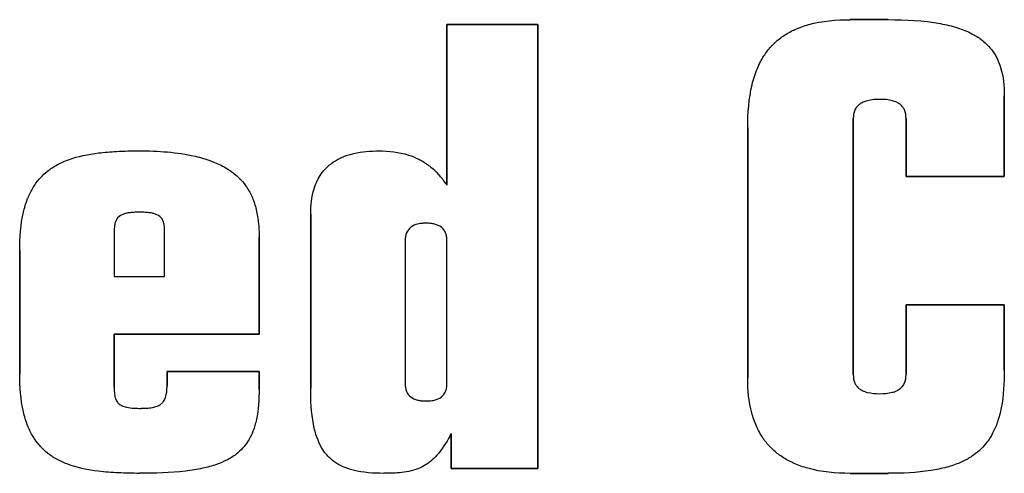
# Model space of a CAD drawing. Units: inches. Extents: x -137.2 to -69.3, y -11.1 to 17.1.
# Drawn here: x -119.7 to -119.4, y 10 to 10.1 of the extents above; entities that cross this region are included whole.
import ezdxf

# ---------------------------------------------------------------- set-up
doc = ezdxf.new("R2010")
doc.units = ezdxf.units.IN
doc.header["$MEASUREMENT"] = 0
doc.layers.add('HI Detail 3', color=249, linetype='Continuous')

msp = doc.modelspace()

# ---------------------------------------------------------------- linework, layer by layer
at = {"layer": 'HI Detail 3'}
for p, q in [((-119.44061, 10.11154), (-119.42907, 10.11154)), ((-119.42907, 10.11154), (-119.4406, 10.11154)), ((-119.563, 10.11004), (-119.53543, 10.11004)), ((-119.53543, 10.11004), (-119.563, 10.11004)), ((-119.563, 10.06179), (-119.563, 10.11004)), ((-119.563, 10.11004), (-119.563, 10.06125)), ((-119.53543, 9.97518), (-119.53543, 10.11004)), ((-119.53543, 10.11004), (-119.53543, 9.97518)), ((-119.39386, 10.08843), (-119.39386, 10.06385)), ((-119.39386, 10.06385), (-119.39386, 10.08841)), ((-119.43969, 10.00367), (-119.43969, 10.08154)), ((-119.43969, 10.08154), (-119.43969, 10.00367)), ((-119.42367, 10.06385), (-119.42367, 10.08154)), ((-119.42367, 10.08154), (-119.42367, 10.06385)), ((-119.47172, 10.00256), (-119.47172, 10.07875)), ((-119.47172, 10.07875), (-119.47172, 10.00256)), ((-119.42367, 10.06385), (-119.39386, 10.06385)), ((-119.39386, 10.06385), (-119.42367, 10.06385)), ((-119.60435, 9.99957), (-119.60435, 10.05248)), ((-119.60435, 10.05248), (-119.60435, 9.99957)), ((-119.66397, 10.04746), (-119.66397, 10.03348)), ((-119.66397, 10.04746), (-119.66397, 10.03348)), ((-119.64869, 10.03348), (-119.64869, 10.04746)), ((-119.64869, 10.03348), (-119.64869, 10.04746)), ((-119.62, 10.01596), (-119.62, 10.0454)), ((-119.62, 10.0454), (-119.62, 10.01596)), ((-119.57567, 10.04447), (-119.57567, 10.00089)), ((-119.57567, 10.04446), (-119.57567, 10.00089)), ((-119.563, 10.00089), (-119.563, 10.04446)), ((-119.563, 10.00088), (-119.563, 10.04446)), ((-119.69266, 10.00386), (-119.69266, 10.04149)), ((-119.69266, 10.04149), (-119.69266, 10.00386)), ((-119.66397, 10.03348), (-119.64869, 10.03348)), ((-119.66397, 10.03348), (-119.64869, 10.03348)), ((-119.42367, 10.02491), (-119.39386, 10.02491)), ((-119.39386, 10.02491), (-119.42367, 10.02491)), ((-119.42367, 10.00367), (-119.42367, 10.02491)), ((-119.42367, 10.02491), (-119.42367, 10.00367)), ((-119.39386, 10.00498), (-119.39386, 10.02491)), ((-119.39386, 10.02491), (-119.39386, 10.00498)), ((-119.66397, 10.01596), (-119.62, 10.01596)), ((-119.62, 10.01596), (-119.66397, 10.01596)), ((-119.66397, 9.99995), (-119.66397, 10.01596)), ((-119.66397, 10.01596), (-119.66397, 9.99995)), ((-119.64795, 10.00461), (-119.62, 10.00461)), ((-119.62, 10.00461), (-119.64795, 10.00461)), ((-119.64795, 10.00014), (-119.64795, 10.00461)), ((-119.64795, 10.00461), (-119.64795, 10.00014)), ((-119.62, 9.99921), (-119.62, 10.00461)), ((-119.62, 10.00461), (-119.62, 9.99921)), ((-119.5617, 9.98576), (-119.5617, 9.97518)), ((-119.5617, 9.97518), (-119.5617, 9.98505)), ((-119.5617, 9.97518), (-119.53543, 9.97518)), ((-119.53543, 9.97518), (-119.5617, 9.97518)), ((-119.44061, 9.97368), (-119.42915, 9.97368)), ((-119.42907, 9.97368), (-119.44061, 9.97368))]:
    msp.add_line(p, q, dxfattribs=at)
for points, start_tangent, end_tangent in [([(-119.45321, 10.11005, -3.27721), (-119.44061, 10.11153, -3.27721)], (0.964063, 0.265674), (1, 0)), ([(-119.42907, 10.11154, -3.27721), (-119.41326, 10.11034, -3.27721)], (1, 0), (0.983512, -0.180845)), ([(-119.4581, 10.10822, -3.27721), (-119.45739, 10.10856, -3.27721)], (0.898581, 0.438807), (0.91182, 0.41059)), ([(-119.45739, 10.10856, -3.27721), (-119.45321, 10.11005, -3.27721)], (0.91182, 0.41059), (0.964063, 0.265674)), ([(-119.41326, 10.11034, -3.27721), (-119.40805, 10.10906, -3.27721)], (0.983512, -0.180845), (0.952718, -0.303854)), ([(-119.40805, 10.10906, -3.27721), (-119.40368, 10.10727, -3.27721)], (0.952718, -0.303854), (0.887044, -0.461685)), ([(-119.46405, 10.104, -3.27721), (-119.46137, 10.10628, -3.27721)], (0.703269, 0.710924), (0.8131, 0.582124)), ([(-119.46137, 10.10628, -3.27721), (-119.4581, 10.10822, -3.27721)], (0.8131, 0.582124), (0.898581, 0.438807)), ([(-119.40368, 10.10727, -3.27721), (-119.40084, 10.10549, -3.27721)], (0.887044, -0.461685), (0.797859, -0.602844)), ([(-119.40084, 10.10549, -3.27721), (-119.40024, 10.10502, -3.27721)], (0.797859, -0.602844), (0.770807, -0.637069)), ([(-119.46682, 10.10053, -3.27721), (-119.46468, 10.10333, -3.27721)], (0.539989, 0.841672), (0.670663, 0.741762)), ([(-119.46468, 10.10333, -3.27721), (-119.46405, 10.104, -3.27721)], (0.670663, 0.741762), (0.703269, 0.710924)), ([(-119.40024, 10.10502, -3.27721), (-119.39812, 10.10292, -3.27721)], (0.770807, -0.637069), (0.641386, -0.767218)), ([(-119.39812, 10.10292, -3.27721), (-119.39646, 10.1005, -3.27721)], (0.641386, -0.767218), (0.488289, -0.872682)), ([(-119.4688, 10.09673, -3.27721), (-119.46682, 10.10053, -3.27721)], (0.386707, 0.922203), (0.539989, 0.841672)), ([(-119.39646, 10.1005, -3.27721), (-119.39614, 10.0999, -3.27721)], (0.488289, -0.872682), (0.452159, -0.891937)), ([(-119.39614, 10.0999, -3.27721), (-119.39497, 10.09696, -3.27721)], (0.452159, -0.891937), (0.29158, -0.956547)), ([(-119.47039, 10.09178, -3.27721), (-119.4688, 10.09673, -3.27721)], (0.232723, 0.972543), (0.386707, 0.922203)), ([(-119.39497, 10.09696, -3.27721), (-119.39386, 10.08843, -3.27721)], (0.29158, -0.956547), (-0.000002, -1)), ([(-119.47172, 10.07875, -3.27721), (-119.47039, 10.09178, -3.27721)], (0, 1), (0.232723, 0.972543)), ([(-119.43858, 10.08509, -3.27721), (-119.43921, 10.08407, -3.27721)], (-0.638688, -0.769465), (-0.406583, -0.913614)), ([(-119.43785, 10.08579, -3.27721), (-119.43858, 10.08509, -3.27721)], (-0.793959, -0.607971), (-0.638688, -0.769466)), ([(-119.43674, 10.08645, -3.27721), (-119.43785, 10.08579, -3.27721)], (-0.911946, -0.41031), (-0.793959, -0.607971)), ([(-119.43539, 10.08691, -3.27721), (-119.43674, 10.08645, -3.27721)], (-0.969607, -0.244667), (-0.911946, -0.41031)), ([(-119.43149, 10.08731, -3.27721), (-119.43539, 10.08691, -3.27721)], (-1, 0), (-0.969607, -0.244667)), ([(-119.42784, 10.08692, -3.27721), (-119.43149, 10.08732, -3.27721)], (-0.96728, 0.253711), (-1, 0.000003)), ([(-119.42649, 10.08643, -3.27721), (-119.42784, 10.08692, -3.27721)], (-0.901421, 0.432944), (-0.96728, 0.253711)), ([(-119.42549, 10.08581, -3.27721), (-119.42649, 10.08643, -3.27721)], (-0.788014, 0.615657), (-0.901421, 0.432944)), ([(-119.42465, 10.08496, -3.27721), (-119.42549, 10.08581, -3.27721)], (-0.596633, 0.802514), (-0.788014, 0.615657)), ([(-119.42415, 10.08409, -3.27721), (-119.42465, 10.08496, -3.27721)], (-0.403361, 0.915041), (-0.596633, 0.802514)), ([(-119.43921, 10.08407, -3.27721), (-119.43969, 10.08154, -3.27721)], (-0.406583, -0.913614), (0.000001, -1)), ([(-119.42367, 10.08154, -3.27721), (-119.42415, 10.08409, -3.27721)], (0, 1), (-0.403361, 0.915041)), ([(-119.67783, 10.06899, -3.27721), (-119.66875, 10.07104, -3.27721)], (0.939837, 0.341624), (0.992468, 0.122507)), ([(-119.66875, 10.07104, -3.27721), (-119.66326, 10.0715, -3.27721)], (0.992468, 0.122507), (0.99862, 0.052509)), ([(-119.66326, 10.0715, -3.27721), (-119.65633, 10.07167, -3.27721)], (0.99862, 0.052509), (1, 0)), ([(-119.65633, 10.07167, -3.27721), (-119.63944, 10.07004, -3.27721)], (1, 0), (0.974142, -0.225937)), ([(-119.63944, 10.07004, -3.27721), (-119.63428, 10.06848, -3.27721)], (0.974142, -0.225937), (0.933427, -0.358767)), ([(-119.59686, 10.06868, -3.27721), (-119.59429, 10.06995, -3.27721)], (0.854679, 0.519157), (0.929802, 0.36806)), ([(-119.59429, 10.06995, -3.27721), (-119.59123, 10.07089, -3.27721)], (0.929802, 0.36806), (0.974188, 0.225737)), ([(-119.59123, 10.07089, -3.27721), (-119.58368, 10.07166, -3.27721)], (0.974188, 0.225737), (1, -0.000003)), ([(-119.58368, 10.07167, -3.27721), (-119.57468, 10.07041, -3.27721)], (1, 0), (0.95277, -0.303694)), ([(-119.57468, 10.07041, -3.27721), (-119.57154, 10.06913, -3.27721)], (0.95277, -0.303694), (0.89177, -0.452489)), ([(-119.68418, 10.06554, -3.27721), (-119.68144, 10.06736, -3.27721)], (0.783194, 0.621777), (0.873727, 0.486417)), ([(-119.68144, 10.06736, -3.27721), (-119.67783, 10.06899, -3.27721)], (0.873727, 0.486417), (0.939837, 0.341624)), ([(-119.63428, 10.06848, -3.27721), (-119.63351, 10.06818, -3.27721)], (0.933427, -0.358767), (0.923666, -0.383199)), ([(-119.63351, 10.06818, -3.27721), (-119.62969, 10.06623, -3.27721)], (0.923666, -0.383199), (0.849244, -0.528)), ([(-119.60077, 10.0652, -3.27721), (-119.59916, 10.06695, -3.27721)], (0.610122, 0.792307), (0.736442, 0.676501)), ([(-119.59916, 10.06695, -3.27721), (-119.59686, 10.06868, -3.27721)], (0.736442, 0.676501), (0.854679, 0.519157)), ([(-119.57154, 10.06913, -3.27721), (-119.57098, 10.06883, -3.27721)], (0.89177, -0.452489), (0.876998, -0.480493)), ([(-119.57098, 10.06883, -3.27721), (-119.56823, 10.06702, -3.27721)], (0.876999, -0.480493), (0.786754, -0.617267)), ([(-119.56823, 10.06702, -3.27721), (-119.56541, 10.06437, -3.27721)], (0.786754, -0.617267), (0.66815, -0.744027)), ([(-119.68639, 10.06347, -3.27721), (-119.68418, 10.06554, -3.27721)], (0.671807, 0.740726), (0.783194, 0.621777)), ([(-119.62969, 10.06623, -3.27721), (-119.62689, 10.06416, -3.27721)], (0.849244, -0.528), (0.750095, -0.66133)), ([(-119.62689, 10.06416, -3.27721), (-119.62617, 10.06349, -3.27721)], (0.750095, -0.66133), (0.715368, -0.698748)), ([(-119.62617, 10.06349, -3.27721), (-119.62411, 10.06111, -3.27721)], (0.715368, -0.698748), (0.584785, -0.811188)), ([(-119.60208, 10.06316, -3.27721), (-119.60077, 10.0652, -3.27721)], (0.470836, 0.882221), (0.610122, 0.792307)), ([(-119.563, 10.06125), (-119.56337, 10.06179), (-119.56548, 10.06444)], (-0.559572, 0.828782), (-0.671041, 0.741421)), ([(-119.69013, 10.05743, -3.27721), (-119.68858, 10.06052, -3.27721)], (0.379045, 0.925378), (0.517653, 0.855591)), ([(-119.68858, 10.06052, -3.27721), (-119.68677, 10.06304, -3.27721)], (0.517653, 0.855591), (0.648253, 0.761425)), ([(-119.68677, 10.06304, -3.27721), (-119.68639, 10.06347, -3.27721)], (0.648254, 0.761424), (0.671807, 0.740726)), ([(-119.62411, 10.06111, -3.27721), (-119.62224, 10.05786, -3.27721)], (0.584785, -0.811188), (0.412307, -0.911045)), ([(-119.60332, 10.06016, -3.27721), (-119.60234, 10.06265, -3.27721)], (0.295132, 0.955456), (0.438306, 0.898826)), ([(-119.60234, 10.06265, -3.27721), (-119.60208, 10.06316, -3.27721)], (0.438307, 0.898826), (0.470836, 0.882221)), ([(-119.62224, 10.05786, -3.27721), (-119.62101, 10.05434, -3.27721)], (0.412307, -0.911045), (0.253106, -0.967438)), ([(-119.60435, 10.05248, -3.27721), (-119.60332, 10.06016, -3.27721)], (0, 1), (0.295132, 0.955456)), ([(-119.69151, 10.05302, -3.27721), (-119.69035, 10.05686, -3.27721)], (0.226671, 0.973971), (0.356312, 0.934367)), ([(-119.69035, 10.05686, -3.27721), (-119.69013, 10.05743, -3.27721)], (0.356312, 0.934367), (0.379045, 0.925378)), ([(-119.69266, 10.04149, -3.27721), (-119.69151, 10.05302, -3.27721)], (0, 1), (0.226671, 0.973971)), ([(-119.66114, 10.05245, -3.27721), (-119.66285, 10.05141, -3.27721)], (-0.943779, -0.330577), (-0.688095, -0.725621)), ([(-119.66, 10.05276, -3.27721), (-119.66114, 10.05245, -3.27721)], (-0.981415, -0.191897), (-0.943779, -0.330577)), ([(-119.6589, 10.05292, -3.27721), (-119.66, 10.05276, -3.27721)], (-0.994216, -0.107403), (-0.981415, -0.191897)), ([(-119.65801, 10.05299, -3.27721), (-119.6589, 10.05292, -3.27721)], (-0.998193, -0.060097), (-0.994216, -0.107403)), ([(-119.65633, 10.05304, -3.27721), (-119.65801, 10.05299, -3.27721)], (-1, 0), (-0.998193, -0.060097)), ([(-119.65459, 10.05299, -3.27721), (-119.65633, 10.05304, -3.27721)], (-0.998043, 0.062525), (-1, 0)), ([(-119.65371, 10.05292, -3.27721), (-119.65459, 10.05299, -3.27721)], (-0.993897, 0.110311), (-0.998043, 0.062525)), ([(-119.6525, 10.05273, -3.27721), (-119.65371, 10.05292, -3.27721)], (-0.978306, 0.207163), (-0.993897, 0.110311)), ([(-119.65146, 10.05244, -3.27721), (-119.6525, 10.05273, -3.27721)], (-0.940452, 0.339926), (-0.978306, 0.207163)), ([(-119.64977, 10.05137, -3.27721), (-119.65146, 10.05244, -3.27721)], (-0.675123, 0.737705), (-0.940452, 0.339926)), ([(-119.62101, 10.05434, -3.27721), (-119.62024, 10.05006, -3.27721)], (0.253106, -0.967438), (0.107718, -0.994181)), ([(-119.66388, 10.04898, -3.27721), (-119.66396, 10.04805, -3.27721)], (-0.133817, -0.991006), (-0.040068, -0.999197)), ([(-119.66375, 10.04966, -3.27721), (-119.66388, 10.04898, -3.27721)], (-0.237894, -0.971291), (-0.133817, -0.991006)), ([(-119.66285, 10.05141, -3.27721), (-119.66375, 10.04966, -3.27721)], (-0.688095, -0.725621), (-0.237894, -0.971291)), ([(-119.6489, 10.04962, -3.27721), (-119.64977, 10.05137, -3.27721)], (-0.229425, 0.973326), (-0.675123, 0.737705)), ([(-119.64878, 10.04896, -3.27721), (-119.6489, 10.04962, -3.27721)], (-0.131099, 0.991369), (-0.229425, 0.973326)), ([(-119.64869, 10.04746, -3.27721), (-119.64878, 10.04896, -3.27721)], (0, 1), (-0.131099, 0.991369)), ([(-119.62024, 10.05006, -3.27721), (-119.62, 10.0454, -3.27721)], (0.107718, -0.994181), (-0.000002, -1)), ([(-119.57189, 10.04941, -3.27721), (-119.57397, 10.04846, -3.27721)], (-0.970838, -0.239738), (-0.791605, -0.611033)), ([(-119.57045, 10.04964, -3.27721), (-119.57189, 10.04941, -3.27721)], (-0.9964, -0.084781), (-0.970838, -0.239738)), ([(-119.56934, 10.04969, -3.27721), (-119.57045, 10.04964, -3.27721)], (-1, 0), (-0.9964, -0.084781)), ([(-119.5678, 10.0496, -3.27721), (-119.56934, 10.04969, -3.27721)], (-0.992302, 0.12384), (-1, 0)), ([(-119.56676, 10.0494, -3.27721), (-119.5678, 10.0496, -3.27721)], (-0.970163, 0.242452), (-0.992302, 0.12384)), ([(-119.56468, 10.04844, -3.27721), (-119.56676, 10.0494, -3.27721)], (-0.788525, 0.615003), (-0.970163, 0.242452)), ([(-119.66396, 10.04805, -3.27721), (-119.66397, 10.04745, -3.27721)], (-0.040068, -0.999197), (-0.000005, -1)), ([(-119.57556, 10.04575, -3.27721), (-119.57567, 10.04447, -3.27721)], (-0.182823, -0.983146), (-0.000002, -1)), ([(-119.57525, 10.04678, -3.27721), (-119.57556, 10.04575, -3.27721)], (-0.385758, -0.9226), (-0.182823, -0.983146)), ([(-119.57397, 10.04846, -3.27721), (-119.57525, 10.04678, -3.27721)], (-0.791605, -0.611033), (-0.385758, -0.9226)), ([(-119.56341, 10.04677, -3.27721), (-119.56468, 10.04844, -3.27721)], (-0.384951, 0.922937), (-0.788525, 0.615003)), ([(-119.56309, 10.04565, -3.27721), (-119.56341, 10.04677, -3.27721)], (-0.167986, 0.985789), (-0.384951, 0.922937)), ([(-119.563, 10.04446, -3.27721), (-119.56309, 10.04565, -3.27721)], (0, 1), (-0.167986, 0.985789)), ([(-119.69151, 9.99234, -3.27721), (-119.69266, 10.00386, -3.27721)], (-0.226382, 0.974039), (0.000001, 1)), ([(-119.39386, 10.00498, -3.27721), (-119.3948, 9.9936, -3.27721)], (0, -1), (-0.19182, -0.98143)), ([(-119.57567, 10.00089, -3.27721), (-119.57557, 9.9997, -3.27721)], (0, -1), (0.167082, -0.985943)), ([(-119.56311, 9.9996, -3.27721), (-119.563, 10.00088, -3.27721)], (0.183132, 0.983088), (0.000003, 1)), ([(-119.47048, 9.99203, -3.27721), (-119.47172, 10.00256, -3.27721)], (-0.257627, 0.966244), (-0.000002, 1)), ([(-119.43969, 10.00367, -3.27721), (-119.43921, 10.00112, -3.27721)], (0, -1), (0.405599, -0.914051)), ([(-119.43921, 10.00112, -3.27721), (-119.4387, 10.00026, -3.27721)], (0.405599, -0.914051), (0.599894, -0.80008)), ([(-119.42477, 10.00011, -3.27721), (-119.42414, 10.00113, -3.27721)], (0.634862, 0.772625), (0.404836, 0.914389)), ([(-119.42414, 10.00113, -3.27721), (-119.42367, 10.00367, -3.27721)], (0.404836, 0.914389), (0, 1)), ([(-119.66397, 9.99995, -3.27721), (-119.66391, 9.99829, -3.27721)], (0, -1), (0.079635, -0.996824)), ([(-119.66391, 9.99829, -3.27721), (-119.66364, 9.99666, -3.27721)], (0.079635, -0.996824), (0.2722, -0.962241)), ([(-119.64842, 9.99672, -3.27721), (-119.64795, 10.00014, -3.27721)], (0.332725, 0.943024), (0.000002, 1)), ([(-119.62, 9.99921, -3.27721), (-119.62083, 9.99002, -3.27721)], (0, -1), (-0.210781, -0.977533)), ([(-119.6035, 9.98853, -3.27721), (-119.60435, 9.99957, -3.27721)], (-0.188215, 0.982128), (0, 1)), ([(-119.57557, 9.9997, -3.27721), (-119.57526, 9.99858, -3.27721)], (0.167082, -0.985943), (0.383921, -0.923366)), ([(-119.57526, 9.99858, -3.27721), (-119.57399, 9.99691, -3.27721)], (0.383921, -0.923366), (0.787973, -0.61571)), ([(-119.5647, 9.99689, -3.27721), (-119.56342, 9.99857, -3.27721)], (0.791947, 0.610589), (0.386336, 0.922358)), ([(-119.56342, 9.99857, -3.27721), (-119.56311, 9.9996, -3.27721)], (0.386336, 0.922358), (0.183132, 0.983088)), ([(-119.4387, 10.00026, -3.27721), (-119.43785, 9.9994, -3.27721)], (0.599894, -0.80008), (0.792083, -0.610413)), ([(-119.43785, 9.9994, -3.27721), (-119.43684, 9.99879, -3.27721)], (0.792083, -0.610413), (0.904456, -0.426568)), ([(-119.43684, 9.99879, -3.27721), (-119.43544, 9.99829, -3.27721)], (0.904456, -0.426568), (0.9687, -0.248234)), ([(-119.43544, 9.99829, -3.27721), (-119.43167, 9.99789, -3.27721)], (0.9687, -0.248234), (1, -0.000002)), ([(-119.43167, 9.99789, -3.27721), (-119.42789, 9.9983, -3.27721)], (1, 0), (0.968281, 0.249865)), ([(-119.42789, 9.9983, -3.27721), (-119.42659, 9.99875, -3.27721)], (0.968281, 0.249865), (0.90938, 0.415967)), ([(-119.42659, 9.99875, -3.27721), (-119.42549, 9.99941, -3.27721)], (0.90938, 0.415967), (0.790074, 0.613011)), ([(-119.42549, 9.99941, -3.27721), (-119.42477, 10.00011, -3.27721)], (0.790074, 0.613011), (0.634862, 0.772626)), ([(-119.66364, 9.99666, -3.27721), (-119.66324, 9.99567, -3.27721)], (0.2722, -0.962241), (0.496733, -0.867904)), ([(-119.66324, 9.99567, -3.27721), (-119.66252, 9.99479, -3.27721)], (0.496733, -0.867904), (0.760344, -0.64952)), ([(-119.66252, 9.99479, -3.27721), (-119.66166, 9.99425, -3.27721)], (0.760344, -0.64952), (0.902742, -0.430182)), ([(-119.65064, 9.99421, -3.27721), (-119.64969, 9.99481, -3.27721)], (0.90462, 0.426218), (0.766331, 0.642446)), ([(-119.64969, 9.99481, -3.27721), (-119.64904, 9.9955, -3.27721)], (0.766331, 0.642446), (0.588773, 0.808299)), ([(-119.64904, 9.9955, -3.27721), (-119.64842, 9.99672, -3.27721)], (0.588773, 0.808299), (0.332725, 0.943024)), ([(-119.57399, 9.99691, -3.27721), (-119.57192, 9.99595, -3.27721)], (0.787973, -0.61571), (0.970138, -0.242554)), ([(-119.57192, 9.99595, -3.27721), (-119.57087, 9.99575, -3.27721)], (0.970138, -0.242554), (0.992317, -0.12372)), ([(-119.57087, 9.99575, -3.27721), (-119.56934, 9.99567, -3.27721)], (0.992317, -0.12372), (1, 0.000003)), ([(-119.56934, 9.99566, -3.27721), (-119.56822, 9.99571, -3.27721)], (1, 0), (0.996336, 0.08552)), ([(-119.56822, 9.99571, -3.27721), (-119.56678, 9.99594, -3.27721)], (0.996336, 0.08552), (0.970846, 0.239705)), ([(-119.56678, 9.99594, -3.27721), (-119.5647, 9.99689, -3.27721)], (0.970846, 0.239705), (0.791947, 0.610589)), ([(-119.69035, 9.98849, -3.27721), (-119.69151, 9.99234, -3.27721)], (-0.356305, 0.93437), (-0.226382, 0.974039)), ([(-119.66166, 9.99425, -3.27721), (-119.66021, 9.99378, -3.27721)], (0.902742, -0.430182), (0.977336, -0.211696)), ([(-119.66021, 9.99378, -3.27721), (-119.65577, 9.99343, -3.27721)], (0.977336, -0.211696), (1, 0)), ([(-119.65577, 9.99344, -3.27721), (-119.65365, 9.99351, -3.27721)], (1, 0), (0.996488, 0.08373)), ([(-119.65365, 9.99351, -3.27721), (-119.65198, 9.99376, -3.27721)], (0.996488, 0.08373), (0.975199, 0.221331)), ([(-119.65198, 9.99376, -3.27721), (-119.65064, 9.99421, -3.27721)], (0.975199, 0.221331), (0.90462, 0.426218)), ([(-119.4691, 9.98806, -3.27721), (-119.47048, 9.99203, -3.27721)], (-0.402718, 0.915324), (-0.257627, 0.966244)), ([(-119.3948, 9.9936, -3.27721), (-119.39596, 9.98923, -3.27721)], (-0.19182, -0.98143), (-0.326084, -0.945341)), ([(-119.62083, 9.99002, -3.27721), (-119.62186, 9.98652, -3.27721)], (-0.210781, -0.977533), (-0.359452, -0.933164)), ([(-119.39596, 9.98923, -3.27721), (-119.39741, 9.98585, -3.27721)], (-0.326084, -0.945341), (-0.466414, -0.884566)), ([(-119.69013, 9.98792, -3.27721), (-119.69035, 9.98849, -3.27721)], (-0.379055, 0.925374), (-0.356305, 0.93437)), ([(-119.68861, 9.98488, -3.27721), (-119.69013, 9.98792, -3.27721)], (-0.514887, 0.857258), (-0.379055, 0.925374)), ([(-119.62186, 9.98652, -3.27721), (-119.62315, 9.98384, -3.27721)], (-0.359452, -0.933164), (-0.509329, -0.860572)), ([(-119.60241, 9.98447, -3.27721), (-119.6035, 9.98853, -3.27721)], (-0.337046, 0.941488), (-0.188215, 0.982128)), ([(-119.4671, 9.98441, -3.27721), (-119.4691, 9.98806, -3.27721)], (-0.562097, 0.827071), (-0.402718, 0.915324)), ([(-119.39741, 9.98585, -3.27721), (-119.39902, 9.98328, -3.27721)], (-0.466414, -0.884566), (-0.595623, -0.803264)), ([(-119.68677, 9.98231, -3.27721), (-119.68861, 9.98488, -3.27721)], (-0.648253, 0.761425), (-0.514887, 0.857258)), ([(-119.62315, 9.98384, -3.27721), (-119.62465, 9.98173, -3.27721)], (-0.509329, -0.860572), (-0.645409, -0.763837)), ([(-119.6011, 9.98157, -3.27721), (-119.60241, 9.98447, -3.27721)], (-0.494765, 0.869027), (-0.337046, 0.941488)), ([(-119.56207, 9.98505, -3.27721), (-119.56606, 9.97916, -3.27721)], (-0.479558, -0.87751), (-0.664552, -0.747242)), ([(-119.56207, 9.98505), (-119.5617, 9.98576)], (0.479537, 0.877522), (0.467078, 0.884216)), ([(-119.46492, 9.98172, -3.27721), (-119.4671, 9.98441, -3.27721)], (-0.690775, 0.723069), (-0.562097, 0.827071)), ([(-119.39902, 9.98328, -3.27721), (-119.39942, 9.98276, -3.27721)], (-0.595623, -0.803264), (-0.623623, -0.781726)), ([(-119.68639, 9.98188, -3.27721), (-119.68677, 9.98231, -3.27721)], (-0.671807, 0.740726), (-0.648253, 0.761425)), ([(-119.6842, 9.97982, -3.27721), (-119.68639, 9.98188, -3.27721)], (-0.78266, 0.62245), (-0.671807, 0.740726)), ([(-119.68118, 9.97785, -3.27721), (-119.6842, 9.97982, -3.27721)], (-0.880173, 0.474654), (-0.78266, 0.62245)), ([(-119.62501, 9.98132, -3.27721), (-119.62698, 9.9795, -3.27721)], (-0.672374, -0.740212), (-0.789697, -0.613496)), ([(-119.62465, 9.98173, -3.27721), (-119.62501, 9.98132, -3.27721)], (-0.645409, -0.763837), (-0.672374, -0.740212)), ([(-119.5996, 9.97941, -3.27721), (-119.6011, 9.98157, -3.27721)], (-0.644135, 0.764911), (-0.494765, 0.869027)), ([(-119.46439, 9.98118, -3.27721), (-119.46492, 9.98172, -3.27721)], (-0.716793, 0.697286), (-0.690775, 0.723069)), ([(-119.46171, 9.97897, -3.27721), (-119.46439, 9.98118, -3.27721)], (-0.820342, 0.571873), (-0.716793, 0.697286)), ([(-119.40142, 9.98063, -3.27721), (-119.4038, 9.97879, -3.27721)], (-0.74011, -0.672486), (-0.836252, -0.548345)), ([(-119.39942, 9.98276, -3.27721), (-119.40142, 9.98063, -3.27721)], (-0.623623, -0.781726), (-0.74011, -0.672486)), ([(-119.67786, 9.97637, -3.27721), (-119.68118, 9.97785, -3.27721)], (-0.939474, 0.342621), (-0.880173, 0.474654)), ([(-119.62979, 9.97771, -3.27721), (-119.63294, 9.97637, -3.27721)], (-0.888351, -0.459165), (-0.944219, -0.329317)), ([(-119.62698, 9.9795, -3.27721), (-119.62979, 9.97771, -3.27721)], (-0.789697, -0.613497), (-0.888351, -0.459165)), ([(-119.59916, 9.97891, -3.27721), (-119.5996, 9.97941, -3.27721)], (-0.681895, 0.73145), (-0.644136, 0.764911)), ([(-119.59732, 9.97728, -3.27721), (-119.59916, 9.97891, -3.27721)], (-0.806323, 0.591475), (-0.681895, 0.73145)), ([(-119.59486, 9.97583, -3.27721), (-119.59732, 9.97728, -3.27721)], (-0.906298, 0.42264), (-0.806323, 0.591475)), ([(-119.56835, 9.97701, -3.27721), (-119.57027, 9.97576, -3.27721)], (-0.792205, -0.610255), (-0.882134, -0.470998)), ([(-119.56794, 9.97733, -3.27721), (-119.56835, 9.97701, -3.27721)], (-0.770532, -0.637402), (-0.792205, -0.610255)), ([(-119.56606, 9.97916, -3.27721), (-119.56794, 9.97733, -3.27721)], (-0.664552, -0.747242), (-0.770532, -0.637402)), ([(-119.45837, 9.97703, -3.27721), (-119.46171, 9.97897, -3.27721)], (-0.901791, 0.432172), (-0.820342, 0.571873)), ([(-119.45765, 9.9767, -3.27721), (-119.45837, 9.97703, -3.27721)], (-0.914396, 0.404821), (-0.901791, 0.432172)), ([(-119.40731, 9.97692, -3.27721), (-119.41128, 9.97555, -3.27721)], (-0.918982, -0.3943), (-0.964495, -0.2641)), ([(-119.40432, 9.97846, -3.27721), (-119.40731, 9.97692, -3.27721)], (-0.852175, -0.523257), (-0.918982, -0.3943)), ([(-119.4038, 9.97879, -3.27721), (-119.40432, 9.97846, -3.27721)], (-0.836252, -0.548345), (-0.852175, -0.523257)), ([(-119.66879, 9.97432, -3.27721), (-119.67786, 9.97637, -3.27721)], (-0.992389, 0.123143), (-0.939474, 0.342621)), ([(-119.66267, 9.97382, -3.27721), (-119.66879, 9.97432, -3.27721)], (-0.998904, 0.046798), (-0.992389, 0.123143)), ([(-119.64231, 9.97437, -3.27721), (-119.65633, 9.97369, -3.27721)], (-0.993046, -0.117726), (-1, -0.000001)), ([(-119.63714, 9.97521, -3.27721), (-119.64231, 9.97437, -3.27721)], (-0.97757, -0.210612), (-0.993046, -0.117726)), ([(-119.63294, 9.97637, -3.27721), (-119.63714, 9.97521, -3.27721)], (-0.944219, -0.329317), (-0.97757, -0.210612)), ([(-119.59142, 9.97463, -3.27721), (-119.59486, 9.97583, -3.27721)], (-0.969749, 0.244103), (-0.906298, 0.42264)), ([(-119.58219, 9.97368, -3.27721), (-119.59142, 9.97463, -3.27721)], (-1, 0), (-0.969749, 0.244103)), ([(-119.57525, 9.97414, -3.27721), (-119.57811, 9.97381, -3.27721)], (-0.985929, -0.167164), (-0.997572, -0.069641)), ([(-119.57241, 9.97484, -3.27721), (-119.57525, 9.97414, -3.27721)], (-0.947038, -0.321121), (-0.985929, -0.167164)), ([(-119.57027, 9.97576, -3.27721), (-119.57241, 9.97484, -3.27721)], (-0.882134, -0.470998), (-0.947038, -0.321121)), ([(-119.45348, 9.97522, -3.27721), (-119.45765, 9.9767, -3.27721)], (-0.96364, 0.267202), (-0.914396, 0.404821)), ([(-119.44061, 9.97368, -3.27721), (-119.45348, 9.97522, -3.27721)], (-1, 0), (-0.96364, 0.267202)), ([(-119.41614, 9.97453, -3.27721), (-119.42907, 9.97369, -3.27721)], (-0.988168, -0.153373), (-1, 0)), ([(-119.41128, 9.97555, -3.27721), (-119.41614, 9.97453, -3.27721)], (-0.964495, -0.2641), (-0.988168, -0.153373)), ([(-119.65633, 9.97368, -3.27721), (-119.66267, 9.97382, -3.27721)], (-1, 0), (-0.998904, 0.046798)), ([(-119.57906, 9.97375, -3.27721), (-119.58219, 9.97369, -3.27721)], (-0.998873, -0.047463), (-1, 0.000001)), ([(-119.57811, 9.97381, -3.27721), (-119.57906, 9.97375, -3.27721)], (-0.997572, -0.069641), (-0.998873, -0.047463))]:
    msp.add_spline(points, degree=3, dxfattribs=dict(at, start_tangent=start_tangent, end_tangent=end_tangent))

doc.saveas('drawing.dxf')
